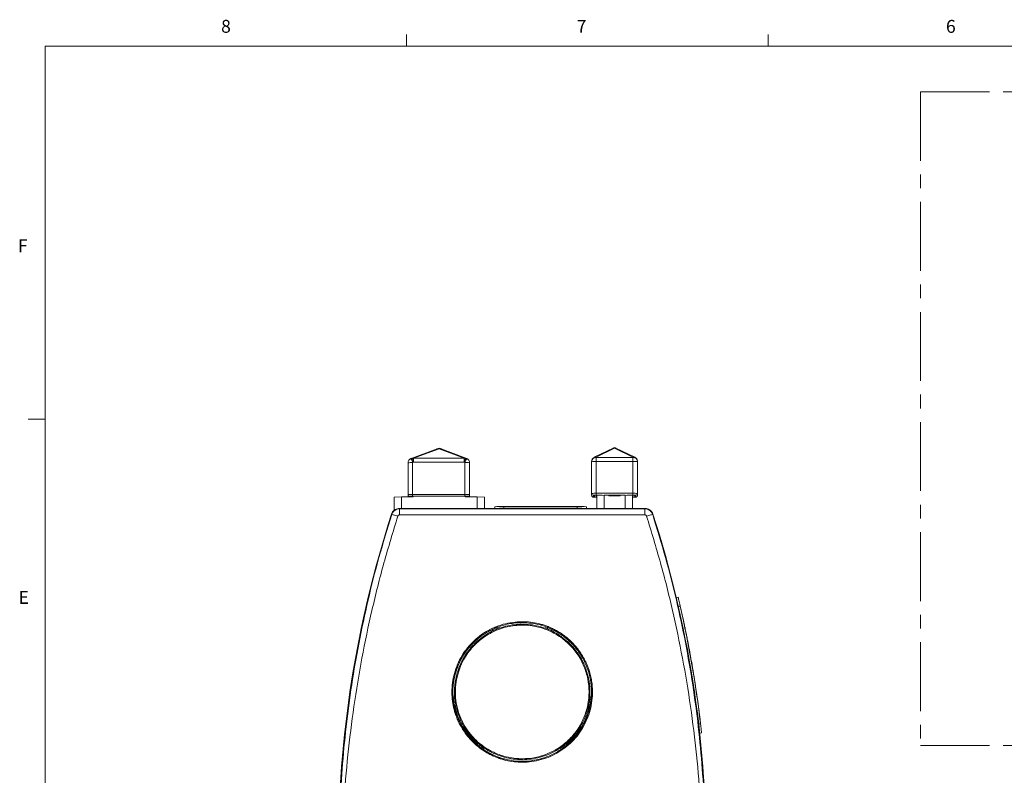
# Paper-space layout 'Sheet4' of a CAD drawing. Units: inches. Extents: x 0.3 to 21.8, y 0.2 to 16.9.
# Drawn here: x 0.3 to 7.5, y 11.4 to 16.9 of the extents above; entities that cross this region are included whole.
import ezdxf

# ---------------------------------------------------------------- set-up
doc = ezdxf.new("R2010")
doc.units = ezdxf.units.IN
doc.header["$MEASUREMENT"] = 0
doc.linetypes.add('CENTERX2', pattern=[0.8, 0.5, -0.1, 0.1, -0.1])
doc.styles.add('SLDTEXTSTYLE1', font='TXT', dxfattribs={"width": 0.75})

psp = doc.layouts.new('Sheet4')

# ---------------------------------------------------------------- linework, layer by layer
at = {"color": 7, "linetype": 'Continuous', "lineweight": 0}
for p, q in [((3.1479, 16.6606), (3.1479, 16.7454)), ((5.7729, 16.6606), (5.7729, 16.7454)), ((0.5229, 16.6606), (21.5229, 16.6606)), ((0.5229, 16.6606), (0.5229, 0.4106)), ((0.5229, 13.9516), (0.3979, 13.9516))]:
    psp.add_line(p, q, dxfattribs=at)
at = {"color": 7, "linetype": 'CENTERX2', "lineweight": 0}
for p, q in [((6.8806, 16.3295), (20.8139, 16.3295)), ((6.8806, 16.3295), (6.8806, 11.5804)), ((6.8806, 11.5804), (20.8139, 11.5804))]:
    psp.add_line(p, q, dxfattribs=at)
at = {"color": 7, "linetype": 'Continuous', "lineweight": 15}
for p, q in [((3.3697, 13.7354), (3.1869, 13.6681)), ((3.1984, 13.6668), (3.3846, 13.7353)), ((3.3846, 13.7353), (3.5653, 13.6668)), ((3.5771, 13.668), (3.3997, 13.7353)), ((4.6478, 13.7416), (4.5101, 13.6742)), ((4.6581, 13.7408), (4.5248, 13.6756)), ((4.6581, 13.7455), (4.6581, 13.7408)), ((4.7915, 13.6756), (4.6581, 13.7408)), ((4.8061, 13.6742), (4.6684, 13.7416)), ((3.1862, 13.6679), (3.1792, 13.6651)), ((3.1792, 13.6651), (3.1792, 13.6651)), ((3.1862, 13.6679), (3.1862, 13.6678)), ((3.1984, 13.6668), (3.1984, 13.638)), ((3.5653, 13.6668), (3.1984, 13.6668)), ((3.5653, 13.6668), (3.5653, 13.638)), ((3.584, 13.6652), (3.5779, 13.6677)), ((3.5779, 13.6677), (3.5779, 13.6677)), ((3.584, 13.6652), (3.584, 13.6652)), ((4.5248, 13.6733), (4.5248, 13.6756)), ((4.5248, 13.6733), (4.5248, 13.6432)), ((4.7915, 13.6733), (4.5248, 13.6733)), ((4.7915, 13.6733), (4.7915, 13.6756)), ((4.7915, 13.6432), (4.7915, 13.6733)), ((4.8061, 13.6742), (4.8072, 13.6736)), ((4.8158, 13.6671), (4.808, 13.6728)), ((3.1581, 13.4036), (3.1581, 13.6341)), ((3.1915, 13.6353), (3.1984, 13.638)), ((3.1915, 13.6353), (3.1915, 13.4048)), ((3.5653, 13.638), (3.1984, 13.638)), ((3.5653, 13.638), (3.5715, 13.6355)), ((3.5715, 13.4048), (3.5715, 13.6355)), ((3.6048, 13.6344), (3.6048, 13.4036)), ((4.4915, 13.6443), (4.4915, 13.642)), ((4.4915, 13.4112), (4.4915, 13.642)), ((4.7915, 13.6432), (4.5248, 13.6432)), ((4.5248, 13.6432), (4.5248, 13.4124)), ((4.7915, 13.4124), (4.7915, 13.6432)), ((4.8248, 13.642), (4.8248, 13.6443)), ((4.8248, 13.4112), (4.8248, 13.642)), ((3.1098, 13.3864), (3.0565, 13.3845)), ((3.0565, 13.3845), (3.0565, 13.2872)), ((3.1098, 13.3864), (3.1098, 13.3019)), ((3.1955, 13.3864), (3.1098, 13.3864)), ((3.1581, 13.4036), (3.1581, 13.3943)), ((3.1781, 13.3864), (3.1781, 13.3903)), ((3.1901, 13.3907), (3.1901, 13.3864)), ((3.1915, 13.391), (3.1915, 13.4048)), ((3.5715, 13.4048), (3.1915, 13.4048)), ((3.5715, 13.391), (3.1915, 13.391)), ((3.1915, 13.3907), (3.5715, 13.3907)), ((3.5715, 13.4048), (3.5715, 13.391)), ((3.6598, 13.3864), (3.5741, 13.3864)), ((3.5795, 13.3864), (3.5795, 13.3907)), ((3.5848, 13.3903), (3.5848, 13.3864)), ((3.6048, 13.3943), (3.6048, 13.4036)), ((3.6598, 13.3019), (3.6598, 13.3864)), ((3.7131, 13.3845), (3.6598, 13.3864)), ((3.7131, 13.3019), (3.7131, 13.3845)), ((4.4915, 13.4112), (4.4915, 13.398)), ((4.5048, 13.3979), (4.5048, 13.3846)), ((4.5115, 13.3846), (4.5115, 13.3979)), ((4.5248, 13.3986), (4.5248, 13.4124)), ((4.7915, 13.4124), (4.5248, 13.4124)), ((4.5248, 13.3984), (4.5614, 13.3984)), ((4.5288, 13.3842), (4.5248, 13.3842)), ((4.5248, 13.3839), (4.5248, 13.384)), ((4.5248, 13.3839), (4.5288, 13.3839)), ((4.5821, 13.3991), (4.5288, 13.3972)), ((4.5288, 13.3972), (4.5288, 13.3984)), ((4.5288, 13.3019), (4.5288, 13.3972)), ((4.5588, 13.3983), (4.5588, 13.3984)), ((4.5821, 13.3019), (4.5821, 13.3991)), ((4.6165, 13.3991), (4.5821, 13.3991)), ((4.6165, 13.3931), (4.6165, 13.3991)), ((4.6165, 13.3984), (4.6998, 13.3984)), ((4.6998, 13.3931), (4.6165, 13.3931)), ((4.6998, 13.3991), (4.6998, 13.3931)), ((4.7341, 13.3991), (4.6998, 13.3991)), ((4.7341, 13.3991), (4.7341, 13.3019)), ((4.7875, 13.3972), (4.7341, 13.3991)), ((4.7548, 13.3984), (4.7915, 13.3984)), ((4.7588, 13.3984), (4.7588, 13.3982)), ((4.7875, 13.3984), (4.7875, 13.3972)), ((4.7875, 13.3972), (4.7875, 13.3019)), ((4.7915, 13.3842), (4.7875, 13.3842)), ((4.7875, 13.3839), (4.7915, 13.3839)), ((4.7915, 13.4124), (4.7915, 13.3986)), ((4.7915, 13.384), (4.7915, 13.3839)), ((4.8048, 13.3846), (4.8048, 13.3979)), ((4.8115, 13.3846), (4.8115, 13.3979)), ((4.8248, 13.398), (4.8248, 13.4112)), ((3.7875, 13.3019), (3.7875, 13.3146)), ((3.8541, 13.3036), (3.8541, 13.3169)), ((4.3875, 13.3169), (3.8541, 13.3169)), ((4.3875, 13.3036), (3.8541, 13.3036)), ((4.3875, 13.3036), (4.3875, 13.3169)), ((4.4541, 13.3019), (4.4541, 13.3146)), ((3.0398, 13.2578), (3.0379, 13.2604)), ((3.0968, 13.2994), (3.095, 13.3019)), ((3.095, 13.3019), (4.8799, 13.3019)), ((3.9041, 13.3019), (3.095, 13.3019)), ((3.0968, 13.2994), (3.0968, 13.2559)), ((4.8781, 13.2994), (3.0968, 13.2994)), ((4.8781, 13.2559), (3.0968, 13.2559)), ((4.5208, 13.3019), (4.0708, 13.3019)), ((4.8799, 13.3019), (4.7875, 13.3019)), ((4.8799, 13.3019), (4.8781, 13.2994)), ((4.8781, 13.2559), (4.8781, 13.2994)), ((4.937, 13.2604), (4.9351, 13.2578)), ((5.1067, 12.6543), (5.1197, 12.6574)), ((5.1348, 12.5925), (5.1219, 12.5894)), ((5.1332, 12.5998), (5.1338, 12.5999)), ((5.1375, 12.5809), (5.1382, 12.581)), ((5.1441, 12.5517), (5.1447, 12.5518)), ((5.1485, 12.532), (5.1491, 12.5321)), ((5.15, 12.5282), (5.1491, 12.5321)), ((5.1493, 12.5281), (5.15, 12.5282)), ((5.1575, 12.4905), (5.1582, 12.4906)), ((5.1588, 12.4876), (5.1582, 12.4875)), ((5.1659, 12.4546), (5.1587, 12.4884)), ((5.1652, 12.4545), (5.1659, 12.4546)), ((3.7744, 12.4135), (3.7669, 12.4192)), ((3.7744, 12.4135), (3.7707, 12.421)), ((3.8046, 12.4267), (3.801, 12.4357)), ((3.8055, 12.4379), (3.8046, 12.4267)), ((3.8214, 12.4402), (3.8073, 12.4387)), ((4.1676, 12.4387), (4.1535, 12.4402)), ((4.1703, 12.4267), (4.1691, 12.4418)), ((4.1739, 12.4356), (4.1703, 12.4267)), ((4.2041, 12.4209), (4.2005, 12.4135)), ((4.2078, 12.4191), (4.2005, 12.4135)), ((5.1709, 12.4275), (5.1715, 12.4276)), ((5.1717, 12.4236), (5.1723, 12.4237)), ((5.1726, 12.4221), (5.1718, 12.4262)), ((5.1755, 12.4047), (5.1762, 12.4048)), ((5.1794, 12.3858), (5.18, 12.3859)), ((5.1802, 12.3819), (5.1808, 12.382)), ((5.1877, 12.3441), (5.1883, 12.3442)), ((5.1889, 12.3415), (5.1882, 12.3413)), ((5.19, 12.3357), (5.1893, 12.3356)), ((5.1923, 12.32), (5.193, 12.3202)), ((5.1933, 12.3186), (5.1933, 12.3186)), ((5.1983, 12.289), (5.1989, 12.2891)), ((5.2014, 12.2762), (5.2013, 12.2765)), ((5.2333, 12.09), (5.2339, 12.0901)), ((5.2489, 11.9902), (5.2495, 11.9903)), ((5.2505, 11.9837), (5.2495, 11.9903)), ((5.2499, 11.9836), (5.2505, 11.9837)), ((5.2513, 11.9782), (5.2505, 11.9837)), ((5.2507, 11.9781), (5.2513, 11.9782)), ((5.2509, 11.9762), (5.2516, 11.9763)), ((5.2513, 11.9741), (5.2519, 11.9742)), ((5.252, 11.9735), (5.2515, 11.9768)), ((5.2526, 11.9693), (5.2519, 11.9742)), ((5.252, 11.9692), (5.2526, 11.9693)), ((5.2536, 11.9627), (5.2526, 11.9693)), ((5.253, 11.9626), (5.2536, 11.9627)), ((5.2531, 11.9619), (5.2537, 11.962)), ((5.2532, 11.9611), (5.2538, 11.9612)), ((5.2548, 11.9546), (5.2538, 11.9612)), ((5.2541, 11.9545), (5.2548, 11.9546)), ((5.2556, 11.9491), (5.2548, 11.9546)), ((5.2549, 11.949), (5.2556, 11.9491)), ((5.2552, 11.9471), (5.2559, 11.9472)), ((5.2555, 11.945), (5.2562, 11.9451)), ((5.2564, 11.9438), (5.2556, 11.9491)), ((5.2569, 11.9402), (5.2562, 11.9451)), ((3.487, 11.9343), (3.4957, 11.9307)), ((3.4873, 11.9301), (3.4957, 11.9307)), ((3.4897, 11.8966), (3.4993, 11.8979)), ((3.4902, 11.8884), (3.4963, 11.8748)), ((3.4993, 11.8979), (3.4915, 11.8925)), ((3.495, 11.8779), (3.4959, 11.8772)), ((4.4834, 11.8925), (4.4756, 11.8979)), ((4.4756, 11.8979), (4.4853, 11.8965)), ((4.4786, 11.8748), (4.4847, 11.8884)), ((4.479, 11.8772), (4.48, 11.8779)), ((4.4792, 11.9307), (4.4881, 11.9343)), ((4.4792, 11.9307), (4.4878, 11.9301)), ((5.2562, 11.9401), (5.2569, 11.9402)), ((5.2578, 11.9336), (5.2569, 11.9402)), ((5.2572, 11.9335), (5.2578, 11.9336)), ((5.2573, 11.9328), (5.2579, 11.9329)), ((5.2574, 11.932), (5.258, 11.9321)), ((5.259, 11.9255), (5.258, 11.9321)), ((5.2583, 11.9254), (5.259, 11.9255)), ((5.2597, 11.92), (5.259, 11.9255)), ((5.2591, 11.9199), (5.2597, 11.92)), ((5.2594, 11.918), (5.26, 11.9181)), ((5.2596, 11.9159), (5.2603, 11.916)), ((5.2606, 11.914), (5.2599, 11.9186)), ((5.261, 11.9111), (5.2603, 11.916)), ((5.2603, 11.911), (5.261, 11.9111)), ((5.2619, 11.9045), (5.261, 11.9111)), ((5.2613, 11.9044), (5.2619, 11.9045)), ((5.2614, 11.9037), (5.262, 11.9038)), ((5.2615, 11.9029), (5.2621, 11.903)), ((5.263, 11.8963), (5.2621, 11.903)), ((5.2624, 11.8962), (5.263, 11.8963)), ((5.2638, 11.8909), (5.263, 11.8963)), ((5.2631, 11.8908), (5.2638, 11.8909)), ((5.2634, 11.8888), (5.2641, 11.8889)), ((5.2642, 11.8877), (5.2637, 11.8918)), ((5.2637, 11.8868), (5.2643, 11.8869)), ((5.265, 11.882), (5.2643, 11.8869)), ((5.2644, 11.8819), (5.265, 11.882)), ((5.2659, 11.8753), (5.265, 11.882)), ((5.2653, 11.8752), (5.2659, 11.8753)), ((5.2653, 11.8745), (5.266, 11.8746)), ((5.2655, 11.8737), (5.2661, 11.8738)), ((5.267, 11.8672), (5.2661, 11.8738)), ((5.2663, 11.8671), (5.267, 11.8672)), ((5.2677, 11.8617), (5.267, 11.8672)), ((5.2671, 11.8616), (5.2677, 11.8617)), ((5.2673, 11.8597), (5.268, 11.8598)), ((5.2676, 11.8576), (5.2683, 11.8577)), ((5.2682, 11.8583), (5.2677, 11.8618)), ((5.2689, 11.8528), (5.2683, 11.8577)), ((5.2683, 11.8527), (5.2689, 11.8528)), ((5.2698, 11.8462), (5.2689, 11.8528)), ((5.2691, 11.846), (5.2698, 11.8462)), ((5.2692, 11.8454), (5.2699, 11.8455)), ((5.2693, 11.8446), (5.27, 11.8447)), ((5.2709, 11.838), (5.27, 11.8447)), ((5.2702, 11.8379), (5.2709, 11.838)), ((5.2716, 11.8325), (5.2709, 11.838)), ((5.2709, 11.8324), (5.2716, 11.8325)), ((5.2712, 11.8305), (5.2718, 11.8306)), ((5.2714, 11.8284), (5.2721, 11.8285)), ((5.2723, 11.8272), (5.2716, 11.8321)), ((5.2727, 11.8236), (5.2721, 11.8285)), ((5.2721, 11.8235), (5.2727, 11.8236)), ((5.2736, 11.817), (5.2727, 11.8236)), ((5.2729, 11.8169), (5.2736, 11.817)), ((5.273, 11.8162), (5.2737, 11.8163)), ((5.2734, 11.8128), (5.2741, 11.8129)), ((5.2741, 11.8129), (5.2735, 11.8174)), ((5.2735, 11.8121), (5.2742, 11.8122)), ((5.2694, 11.7358), (5.2827, 11.7372)), ((5.2756, 11.7957), (5.2762, 11.7958)), ((5.278, 11.7761), (5.2787, 11.7762)), ((5.2787, 11.7707), (5.2793, 11.7708)), ((5.2821, 11.7421), (5.2828, 11.7422)), ((5.2822, 11.7409), (5.2829, 11.741)), ((5.2902, 11.671), (5.2769, 11.6696)), ((3.6606, 11.5902), (3.6696, 11.5779)), ((3.6625, 11.5886), (3.6626, 11.5875)), ((4.3053, 11.5779), (4.3143, 11.5902)), ((4.3123, 11.5875), (4.3124, 11.5886)), ((3.6736, 11.5771), (3.6822, 11.5812)), ((3.6822, 11.5812), (3.6761, 11.5734)), ((3.7087, 11.5616), (3.7039, 11.5545)), ((3.7087, 11.5616), (3.7074, 11.5521)), ((4.271, 11.5546), (4.2662, 11.5616)), ((4.2927, 11.5812), (4.3013, 11.5771)), ((4.2988, 11.5734), (4.2927, 11.5812))]:
    psp.add_line(p, q, dxfattribs=at)
at = {"color": 8, "linetype": 'Continuous', "lineweight": 15}
for p, q in [((3.1715, 13.3903), (3.1715, 13.3864)), ((3.1955, 13.3907), (3.1955, 13.3864)), ((3.5741, 13.3864), (3.5741, 13.3907)), ((3.5915, 13.3864), (3.5915, 13.3903)), ((4.5681, 13.3986), (4.5248, 13.3986)), ((4.5248, 13.3842), (4.5248, 13.3984)), ((4.5248, 13.384), (4.5288, 13.384)), ((4.5341, 13.3974), (4.5341, 13.3984)), ((4.6998, 13.3986), (4.6165, 13.3986)), ((4.7915, 13.3986), (4.7482, 13.3986)), ((4.7821, 13.3974), (4.7821, 13.3984)), ((4.7875, 13.384), (4.7915, 13.384)), ((4.7915, 13.3842), (4.7915, 13.3984))]:
    psp.add_line(p, q, dxfattribs=at)
at = {"color": 7, "linetype": 'Continuous', "lineweight": 15, "flags": 128}
for points in [[(3.1862, 13.6678), (3.1869, 13.6681), (3.1869, 13.6681)], [(3.5771, 13.668), (3.5772, 13.668), (3.5779, 13.6677)], [(4.509, 13.6736), (4.5099, 13.6741), (4.5101, 13.6742)], [(5.1934, 12.3183), (5.1911, 12.3299), (5.1884, 12.3438)], [(5.2794, 11.7701), (5.2764, 11.7945), (5.2748, 11.8075)], [(4.2675, 11.5522), (4.2672, 11.5542), (4.2662, 11.5616)]]:
    psp.add_lwpolyline(points, dxfattribs=at)
at = {"color": 7, "linetype": 'Continuous', "lineweight": 15}
for centre, radius, start, end in [((3.1914, 13.6341), 0.0333, 111.48704, 179.99074), ((3.1902, 13.6519), 0.017, 61.182, 83.95507), ((3.5735, 13.6514), 0.0174, 95.31126, 118.09401), ((3.5715, 13.6344), 0.0333, 0.00906, 67.92316), ((4.5238, 13.6432), 0.0324, 88.25747, 178.14442), ((4.5248, 13.6443), 0.0333, 118.16766, 179.99288), ((4.5218, 13.6418), 0.0304, 132.73914, 179.65841), ((4.5246, 13.6388), 0.0344, 89.71703, 132.79357), ((4.5192, 13.6531), 0.0231, 76.07126, 96.68071), ((4.7916, 13.6411), 0.0344, 47.20643, 90.28297), ((4.7924, 13.6409), 0.0324, 1.85558, 91.74253), ((4.7944, 13.6441), 0.0304, 0.34159, 47.26086), ((3.1831, 13.3956), 0.2398, 88.01091, 95.98665), ((1.4522, 12.9511), 1.869, 21.47411, 22.18659), ((5.2599, 12.9512), 1.8219, 157.20604, 157.937), ((3.5798, 13.3959), 0.2398, 84.01335, 91.98909), ((4.5165, 13.4035), 0.2398, 88.01091, 95.98665), ((4.7929, 12.9272), 0.7159, 88.22846, 90.11514), ((4.8164, 13.6008), 0.0421, 78.49637, 91.87149), ((4.7915, 13.6443), 0.0333, 0.00026, 16.7181), ((3.1831, 13.1651), 0.2398, 88.01091, 95.98665), ((3.1714, 13.4036), 0.0133, 180.01746, 270.01745), ((3.1714, 13.3943), 0.0133, 180.00216, 216.45355), ((3.1881, 13.2949), 0.0959, 88.01091, 95.98665), ((3.5798, 13.1651), 0.2398, 84.01335, 91.98909), ((3.5748, 13.2949), 0.0959, 84.01335, 91.98909), ((3.5915, 13.4036), 0.0133, 269.98255, 359.98254), ((3.5915, 13.3943), 0.0133, 323.5465, 359.9978), ((4.5165, 13.1727), 0.2398, 88.01091, 95.98665), ((4.5048, 13.4112), 0.0133, 180.01746, 270.01745), ((4.5048, 13.398), 0.0133, 180.01571, 270.01921), ((4.5215, 13.3025), 0.0959, 88.01091, 95.98665), ((4.5215, 13.48), 0.0959, 264.01335, 271.98909), ((4.6581, 13.8482), 0.4531, 264.72414, 275.27586), ((4.7998, 13.1727), 0.2398, 84.01335, 91.98909), ((4.7948, 13.3025), 0.0959, 84.01335, 91.98909), ((4.7948, 13.48), 0.0959, 268.01091, 275.98665), ((4.8115, 13.4112), 0.0133, 269.98255, 359.98254), ((4.8115, 13.398), 0.0133, 269.98255, 359.98254), ((3.8375, 12.8376), 0.4796, 88.01091, 95.98665), ((3.8409, 12.5827), 0.7211, 88.94963, 94.02857), ((4.4041, 12.8376), 0.4796, 84.01335, 91.98909), ((4.3971, 12.4445), 0.8592, 86.37984, 90.64197), ((10.6508, 10.8019), 8, 162.10293, 180), ((-2.6759, 10.8019), 8, 0, 17.89707), ((-2.6759, 10.8019), 8.014, 12.82627, 12.96498), ((-2.6759, 10.8019), 8.0133, 6.70278, 12.9114), ((-2.6759, 10.8019), 8.014, 12.6121, 12.82627), ((-2.6759, 10.8019), 8.014, 12.46817, 12.6121), ((-2.6759, 10.8019), 8.014, 12.16409, 12.4396), ((-2.6759, 10.8019), 8.014, 11.70365, 11.90101), ((-2.6759, 10.8019), 8.014, 11.5374, 11.6751), ((-2.6759, 10.8019), 8.014, 11.39971, 11.5374), ((-2.6759, 10.8019), 8.014, 11.09582, 11.37116), ((-2.6759, 10.8019), 8.014, 10.69426, 10.92046), ((-2.6759, 10.8019), 8.014, 9.80709, 10.69426), ((-2.6759, 10.8019), 8.014, 8.52023, 9.80709), ((3.9875, 11.9686), 0.5, 190.52878, 229.47122), ((3.9875, 11.9686), 0.5, 310.52878, 349.47122), ((-2.6759, 10.8019), 8.014, 6.73812, 6.94371)]:
    psp.add_arc(centre, radius, start, end, dxfattribs=at)
at = {"color": 8, "linetype": 'Continuous', "lineweight": 15}
for centre, radius, start, end in [((3.0935, 13.6232), 0.0955, 20.64587, 26.05895), ((2.6285, 13.4222), 0.6094, 20.73924, 23.77219), ((3.1909, 13.6571), 0.0118, 84.51663, 109.80319), ((4.1188, 13.4221), 0.5941, 155.5793, 158.6908), ((3.5729, 13.6567), 0.0121, 69.50428, 94.87917), ((3.6671, 13.6233), 0.0931, 153.23431, 158.78581), ((4.5189, 13.6561), 0.0201, 96.91594, 115.98609), ((4.7969, 13.6548), 0.0215, 64.64608, 104.70976)]:
    psp.add_arc(centre, radius, start, end, dxfattribs=at)
at = {"color": 7, "linetype": 'Continuous', "lineweight": 15}
for centre, major_axis, ratio, start_param, end_param in [((3.3797, 13.7036), (0.0549, 0.0216), 0.56436, 1.263877, 1.571141), ((3.3846, 13.7054), (0.0002, 0.0356), 0.007594, 0.270412, 0.572553), ((3.3893, 13.7036), (0.0538, -0.0218), 0.574263, 1.570432, 1.88356), ((4.6617, 13.7113), (0.0385, 0.0206), 0.762806, 1.269168, 1.571309), ((4.6545, 13.7113), (0.0385, -0.0206), 0.762806, 1.570284, 1.872425)]:
    psp.add_ellipse(centre, major_axis=major_axis, ratio=ratio, start_param=start_param, end_param=end_param, dxfattribs=at)
for points, knots in [([(4.8233, 13.6538), (4.8232, 13.654), (4.8229, 13.6571), (4.8201, 13.6617), (4.817, 13.6655), (4.8158, 13.6671)], [0, 0, 0, 0, 0.044718, 0.605885, 1, 1, 1, 1]), ([(3.1592, 13.3895), (3.1592, 13.3892), (3.1595, 13.388), (3.1603, 13.3871), (3.161, 13.3864)], [0, 0, 0, 0, 0.224649, 1, 1, 1, 1]), ([(3.1715, 13.3903), (3.1717, 13.3904), (3.1721, 13.3905), (3.1746, 13.3907), (3.1772, 13.3908), (3.1804, 13.3909), (3.1851, 13.391), (3.1889, 13.391), (3.1915, 13.391)], [0, 0, 0, 0, 0.239443, 0.3699462, 0.5000002, 0.6305032, 0.760557, 1, 1, 1, 1]), ([(3.5715, 13.391), (3.574, 13.391), (3.5779, 13.391), (3.5825, 13.3909), (3.5857, 13.3908), (3.5883, 13.3907), (3.5908, 13.3905), (3.5912, 13.3904), (3.5915, 13.3903)], [0, 0, 0, 0, 0.239443, 0.369946, 0.5, 0.630503, 0.760557, 1, 1, 1, 1]), ([(3.601, 13.3852), (3.6013, 13.3854), (3.6027, 13.3866), (3.6044, 13.3898), (3.6046, 13.3929), (3.6047, 13.3943)], [0, 0, 0, 0, 0.094315, 0.573758, 1, 1, 1, 1]), ([(4.4925, 13.3932), (4.4925, 13.3929), (4.493, 13.391), (4.4953, 13.3883), (4.4985, 13.386), (4.5013, 13.385), (4.5033, 13.3846), (4.5048, 13.3844), (4.5067, 13.3843), (4.5093, 13.3842), (4.5126, 13.3841), (4.5166, 13.384), (4.5209, 13.3839), (4.5237, 13.3839), (4.5248, 13.3839)], [0, 0, 0, 0, 0.018987, 0.135151, 0.231689, 0.289827, 0.345521, 0.4191, 0.50955, 0.60809, 0.701151, 0.802431, 0.928725, 1, 1, 1, 1]), ([(4.5048, 13.3979), (4.5051, 13.398), (4.5055, 13.3981), (4.508, 13.3983), (4.5105, 13.3984), (4.5137, 13.3985), (4.5184, 13.3986), (4.5223, 13.3986), (4.5248, 13.3986)], [0, 0, 0, 0, 0.239443, 0.369946, 0.5, 0.630503, 0.760557, 1, 1, 1, 1]), ([(4.5248, 13.384), (4.5223, 13.384), (4.5184, 13.384), (4.5137, 13.3841), (4.5105, 13.3842), (4.508, 13.3843), (4.5055, 13.3844), (4.5051, 13.3846), (4.5048, 13.3846)], [0, 0, 0, 0, 0.239443, 0.369946, 0.5, 0.630503, 0.760557, 1, 1, 1, 1]), ([(4.7915, 13.3986), (4.794, 13.3986), (4.7979, 13.3986), (4.8025, 13.3985), (4.8057, 13.3984), (4.8083, 13.3983), (4.8108, 13.3981), (4.8112, 13.398), (4.8115, 13.3979)], [0, 0, 0, 0, 0.239443, 0.369946, 0.5, 0.630503, 0.760557, 1, 1, 1, 1]), ([(4.7915, 13.3839), (4.7942, 13.384), (4.798, 13.384), (4.8027, 13.3841), (4.8059, 13.3841), (4.8088, 13.3843), (4.8111, 13.3844), (4.8128, 13.3846), (4.8148, 13.385), (4.8169, 13.3857), (4.8193, 13.387), (4.8221, 13.3895), (4.8244, 13.3935), (4.8246, 13.3965), (4.8247, 13.398)], [0, 0, 0, 0, 0.169356, 0.230532, 0.325813, 0.414455, 0.501541, 0.586851, 0.640539, 0.677251, 0.728888, 0.810666, 0.910894, 1, 1, 1, 1]), ([(4.8115, 13.3846), (4.8112, 13.3846), (4.8108, 13.3844), (4.8083, 13.3843), (4.8057, 13.3842), (4.8025, 13.3841), (4.7978, 13.384), (4.794, 13.384), (4.7915, 13.384)], [0, 0, 0, 0, 0.239443, 0.369946, 0.5, 0.630503, 0.760557, 1, 1, 1, 1]), ([(3.0398, 13.2578), (3.0079, 13.1542), (2.9447, 12.9486), (2.8663, 12.6379), (2.8004, 12.3294), (2.7474, 12.0222), (2.7066, 11.716), (2.6779, 11.4103), (2.6602, 11.1057), (2.6581, 10.903), (2.6571, 10.8019)], [0, 0, 0, 0, 0.130428, 0.258854, 0.385282, 0.509717, 0.633522, 0.7565, 0.878658, 1, 1, 1, 1]), ([(3.0842, 13.2466), (3.0495, 13.1335), (2.98, 12.9071), (2.8938, 12.5624), (2.8209, 12.2146), (2.7627, 11.8641), (2.7191, 11.5114), (2.6891, 11.1572), (2.6815, 10.9204), (2.6777, 10.8019)], [0, 0, 0, 0, 0.142896, 0.28592, 0.428749, 0.571592, 0.71436, 0.857181, 1, 1, 1, 1]), ([(3.0379, 13.2604), (3.0406, 13.2666), (3.046, 13.2791), (3.0614, 13.2929), (3.0784, 13.3007), (3.09, 13.3016), (3.095, 13.3019)], [0, 0, 0, 0, 0.267989, 0.535982, 0.803879, 1, 1, 1, 1]), ([(3.0379, 13.2604), (3.0404, 13.2662), (3.0454, 13.2777), (3.0575, 13.2902), (3.0672, 13.2945), (3.0711, 13.2963)], [0, 0, 0, 0, 0.372518, 0.745572, 1, 1, 1, 1]), ([(3.0842, 13.2466), (3.0788, 13.2483), (3.0676, 13.2518), (3.0529, 13.2558), (3.0425, 13.2581), (3.0406, 13.2579), (3.0398, 13.2578)], [0, 0, 0, 0, 0.240033, 0.498924, 0.758413, 1, 1, 1, 1]), ([(3.0968, 13.2994), (3.0906, 13.2988), (3.0781, 13.2976), (3.0634, 13.2905), (3.0569, 13.2835), (3.0548, 13.2812)], [0, 0, 0, 0, 0.397599, 0.798185, 1, 1, 1, 1]), ([(3.0842, 13.2466), (3.0847, 13.2479), (3.0858, 13.2505), (3.0889, 13.2535), (3.0926, 13.2555), (3.0954, 13.2558), (3.0968, 13.2559)], [0, 0, 0, 0, 0.2527813, 0.5005783, 0.7495991, 1, 1, 1, 1]), ([(4.9201, 13.2812), (4.918, 13.2835), (4.9115, 13.2905), (4.8968, 13.2976), (4.8843, 13.2988), (4.8781, 13.2994)], [0, 0, 0, 0, 0.202407, 0.602678, 1, 1, 1, 1]), ([(4.8781, 13.2559), (4.8795, 13.2558), (4.8823, 13.2555), (4.886, 13.2535), (4.8891, 13.2505), (4.8902, 13.2479), (4.8908, 13.2466)], [0, 0, 0, 0, 0.251769, 0.499206, 0.748594, 1, 1, 1, 1]), ([(4.937, 13.2604), (4.9343, 13.2666), (4.9289, 13.2791), (4.9135, 13.2929), (4.8965, 13.3007), (4.8849, 13.3016), (4.8799, 13.3019)], [0, 0, 0, 0, 0.267989, 0.535982, 0.803879, 1, 1, 1, 1]), ([(4.8799, 13.3019), (4.8863, 13.3019), (4.8925, 13.301), (4.9045, 13.2971), (4.9101, 13.2942), (4.9254, 13.2831), (4.9331, 13.2725), (4.937, 13.2604)], [0, 0, 0, 0, 0.25, 0.25, 0.5, 0.5, 1, 1, 1, 1]), ([(4.9351, 13.2578), (4.9343, 13.2579), (4.9324, 13.2581), (4.922, 13.2558), (4.9074, 13.2518), (4.8961, 13.2483), (4.8908, 13.2466)], [0, 0, 0, 0, 0.241587, 0.501076, 0.759967, 1, 1, 1, 1]), ([(5.2972, 10.8019), (5.2934, 10.9204), (5.2858, 11.1572), (5.2558, 11.5114), (5.2122, 11.8641), (5.154, 12.2146), (5.0811, 12.5624), (4.9949, 12.9071), (4.9254, 13.1335), (4.8908, 13.2466)], [0, 0, 0, 0, 0.142817, 0.285639, 0.428407, 0.571251, 0.714084, 0.857109, 1, 1, 1, 1]), ([(5.3178, 10.8019), (5.3168, 10.903), (5.3147, 11.1057), (5.297, 11.4103), (5.2683, 11.716), (5.2275, 12.0223), (5.1745, 12.3295), (5.1086, 12.638), (5.0302, 12.9486), (4.967, 13.1542), (4.9351, 13.2578)], [0, 0, 0, 0, 0.121348, 0.243511, 0.366495, 0.490304, 0.614756, 0.741186, 0.869599, 1, 1, 1, 1]), ([(5.1197, 12.6574), (5.1199, 12.6567), (5.1202, 12.6552), (5.1228, 12.6441), (5.1267, 12.6276), (5.131, 12.6093), (5.1337, 12.5973), (5.1348, 12.5925)], [0, 0, 0, 0, 0.214692, 0.429385, 0.644076, 0.858765, 1, 1, 1, 1]), ([(3.9875, 11.4579), (3.9676, 11.4586), (3.9278, 11.4599), (3.8788, 11.469), (3.8403, 11.4793), (3.8123, 11.4886), (3.7854, 11.4993), (3.7581, 11.512), (3.7304, 11.5269), (3.7024, 11.5445), (3.6756, 11.5638), (3.6483, 11.5862), (3.621, 11.6122), (3.593, 11.6433), (3.5666, 11.6782), (3.5442, 11.7139), (3.5264, 11.7482), (3.5123, 11.7803), (3.4979, 11.8207), (3.4848, 11.8716), (3.4765, 11.9343), (3.4763, 12.0011), (3.4852, 12.0697), (3.5038, 12.1375), (3.5315, 12.2023), (3.5678, 12.2626), (3.612, 12.3173), (3.6632, 12.3654), (3.7205, 12.406), (3.7828, 12.4384), (3.8489, 12.4618), (3.9176, 12.4767), (3.9641, 12.4785), (3.9875, 12.4794)], [0, 0, 0, 0, 0.037152, 0.074283, 0.092936, 0.111583, 0.129516, 0.147103, 0.167806, 0.188385, 0.208925, 0.229513, 0.254394, 0.279264, 0.307712, 0.336183, 0.358068, 0.379879, 0.401718, 0.438405, 0.477858, 0.51974, 0.563102, 0.60694, 0.65081, 0.69453, 0.738285, 0.782006, 0.82568, 0.869223, 0.912956, 0.956444, 1, 1, 1, 1]), ([(3.9875, 11.4645), (3.9704, 11.465), (3.9363, 11.466), (3.8861, 11.474), (3.8374, 11.4865), (3.7856, 11.5055), (3.7319, 11.5324), (3.6784, 11.5686), (3.6298, 11.6114), (3.5867, 11.6604), (3.55, 11.7153), (3.5211, 11.7737), (3.4999, 11.8352), (3.4866, 11.8999), (3.4827, 11.9552), (3.484, 11.9994), (3.4871, 12.0323), (3.4918, 12.0611), (3.498, 12.0897), (3.5067, 12.1215), (3.5203, 12.1593), (3.5377, 12.1971), (3.556, 12.2299), (3.575, 12.2587), (3.594, 12.2839), (3.6125, 12.3056), (3.633, 12.3272), (3.6563, 12.3489), (3.683, 12.3706), (3.7104, 12.39), (3.7382, 12.4069), (3.7661, 12.4216), (3.8003, 12.437), (3.8415, 12.4517), (3.8899, 12.4637), (3.9387, 12.4711), (3.9713, 12.472), (3.9875, 12.4725)], [0, 0, 0, 0, 0.032394, 0.0644517, 0.0961732, 0.1275585, 0.16887, 0.2095847, 0.2497028, 0.2912515, 0.3328821, 0.3745946, 0.4142622, 0.4559216, 0.4995724, 0.5188742, 0.5397251, 0.562125, 0.5742806, 0.5951335, 0.624679, 0.6502898, 0.6739973, 0.6958016, 0.7157025, 0.7337, 0.7497941, 0.7721991, 0.7939831, 0.8151463, 0.8356887, 0.8556105, 0.8749118, 0.9067814, 0.9382522, 0.9693248, 1, 1, 1, 1]), ([(3.4958, 11.9511), (3.4958, 11.9513), (3.4955, 11.9573), (3.4954, 11.9713), (3.4959, 11.9956), (3.4985, 12.027), (3.5043, 12.0652), (3.5152, 12.1098), (3.5305, 12.1532), (3.5485, 12.1922), (3.5663, 12.224), (3.5847, 12.2521), (3.6032, 12.2767), (3.6214, 12.298), (3.6457, 12.3236), (3.6778, 12.3524), (3.7195, 12.3826), (3.7631, 12.4077), (3.8125, 12.4299), (3.8677, 12.4474), (3.9279, 12.4589), (3.9678, 12.4603), (3.9875, 12.4609)], [0, 0, 0, 0, 0.000757, 0.0225592, 0.0532807, 0.0930807, 0.1419582, 0.199912, 0.2669403, 0.3165732, 0.362648, 0.4051639, 0.44412, 0.4795158, 0.5113505, 0.5779973, 0.6430561, 0.7065269, 0.7684098, 0.8484261, 0.9256226, 1, 1, 1, 1]), ([(3.9875, 11.4836), (3.9843, 11.4836), (3.9717, 11.4837), (3.9435, 11.4851), (3.8967, 11.4911), (3.8326, 11.5069), (3.7542, 11.5399), (3.6678, 11.598), (3.5841, 11.6885), (3.5188, 11.8154), (3.4941, 11.9642), (3.5159, 12.1088), (3.5705, 12.2275), (3.6431, 12.3167), (3.7212, 12.3785), (3.7959, 12.4173), (3.8611, 12.4392), (3.9136, 12.4496), (3.9516, 12.4536), (3.9746, 12.4545), (3.9849, 12.4546), (3.9875, 12.4546)], [0, 0, 0, 0, 0.006201, 0.02477, 0.055698, 0.098975, 0.154582, 0.222502, 0.302712, 0.395181, 0.499876, 0.594656, 0.679531, 0.754478, 0.819481, 0.874528, 0.919599, 0.954691, 0.979791, 0.994896, 1, 1, 1, 1]), ([(3.9875, 12.4794), (4.0072, 12.4788), (4.0468, 12.4775), (4.0957, 12.4685), (4.1342, 12.4582), (4.1622, 12.4489), (4.1892, 12.4382), (4.2164, 12.4256), (4.2439, 12.4107), (4.2718, 12.3934), (4.2984, 12.3743), (4.3255, 12.3521), (4.3526, 12.3265), (4.3805, 12.2957), (4.4069, 12.2612), (4.4277, 12.2283), (4.4432, 12.1997), (4.4543, 12.1762), (4.4643, 12.1521), (4.4747, 12.123), (4.4845, 12.0886), (4.4924, 12.0489), (4.4982, 11.9996), (4.4987, 11.9399), (4.4903, 11.8705), (4.472, 11.8021), (4.4443, 11.7369), (4.4081, 11.6761), (4.3638, 11.621), (4.3124, 11.5725), (4.2548, 11.5316), (4.1922, 11.499), (4.1259, 11.4755), (4.0572, 11.4606), (4.0107, 11.4588), (3.9875, 11.4579)], [0, 0, 0, 0, 0.037002, 0.073993, 0.09266, 0.111375, 0.129313, 0.146845, 0.167399, 0.187826, 0.20821, 0.228636, 0.253315, 0.277984, 0.306235, 0.33449, 0.350748, 0.366969, 0.383194, 0.399466, 0.424874, 0.450064, 0.475197, 0.517533, 0.561488, 0.605541, 0.649572, 0.69361, 0.737563, 0.781449, 0.825292, 0.86922, 0.913114, 0.956475, 1, 1, 1, 1]), ([(3.9875, 12.4725), (3.9875, 12.4725), (3.9875, 12.4726), (3.9875, 12.4732), (3.9875, 12.4744), (3.9875, 12.4762), (3.9875, 12.478), (3.9875, 12.4789), (3.9875, 12.4794)], [0, 0, 0, 0, 0.13897, 0.269901, 0.499998, 0.730097, 0.86103, 1, 1, 1, 1]), ([(3.9875, 12.4725), (4.0091, 12.4717), (4.0526, 12.47), (4.1174, 12.4568), (4.1791, 12.4361), (4.2376, 12.4075), (4.2928, 12.3713), (4.3349, 12.3348), (4.366, 12.3018), (4.3884, 12.2746), (4.4113, 12.2423), (4.4336, 12.2045), (4.4543, 12.1607), (4.4708, 12.1141), (4.482, 12.069), (4.4882, 12.0299), (4.4909, 11.9973), (4.4917, 11.9677), (4.4909, 11.9393), (4.4883, 11.9099), (4.4842, 11.8813), (4.4785, 11.8536), (4.4714, 11.8268), (4.4631, 11.801), (4.4488, 11.7637), (4.4254, 11.7161), (4.3887, 11.6611), (4.3456, 11.6119), (4.297, 11.569), (4.2434, 11.5327), (4.1897, 11.5056), (4.1378, 11.4865), (4.089, 11.474), (4.0387, 11.466), (4.0046, 11.465), (3.9875, 11.4645)], [0, 0, 0, 0, 0.040914, 0.082521, 0.124822, 0.163961, 0.205572, 0.249655, 0.269194, 0.291459, 0.316449, 0.344162, 0.374601, 0.408262, 0.437597, 0.462605, 0.483285, 0.499634, 0.518626, 0.537246, 0.555494, 0.57337, 0.590873, 0.608005, 0.624764, 0.666514, 0.708201, 0.749823, 0.790012, 0.830801, 0.87219, 0.903635, 0.935419, 0.96754, 1, 1, 1, 1]), ([(3.9875, 12.4609), (4.0071, 12.4602), (4.0472, 12.4589), (4.1075, 12.4473), (4.1627, 12.4298), (4.2121, 12.4076), (4.2467, 12.3876), (4.2718, 12.3706), (4.2884, 12.3584), (4.3045, 12.3453), (4.3203, 12.3315), (4.3365, 12.316), (4.3535, 12.298), (4.3717, 12.2767), (4.3902, 12.2521), (4.4087, 12.224), (4.4264, 12.1922), (4.4424, 12.1576), (4.4554, 12.1223), (4.465, 12.0887), (4.4716, 12.0581), (4.4758, 12.0308), (4.4782, 12.007), (4.4792, 11.9868), (4.4797, 11.9685), (4.4789, 11.957), (4.4785, 11.9511)], [0, 0, 0, 0, 0.074646, 0.152, 0.23206, 0.293903, 0.35727, 0.383053, 0.409081, 0.435353, 0.461869, 0.488629, 0.520461, 0.555852, 0.594802, 0.637311, 0.683378, 0.733003, 0.781817, 0.825997, 0.865543, 0.900454, 0.930732, 0.956375, 0.977385, 1, 1, 1, 1]), ([(3.9875, 12.4546), (3.9875, 12.4562), (3.9875, 12.4579), (3.9875, 12.4602), (3.9875, 12.4609), (3.9875, 12.4609)], [0, 0, 0, 0, 0.5, 0.5, 1, 1, 1, 1]), ([(3.9875, 12.4546), (4.0192, 12.4546), (4.051, 12.4514), (4.1133, 12.439), (4.1439, 12.4298), (4.2026, 12.4054), (4.2307, 12.3904), (4.2836, 12.3551), (4.3082, 12.3348), (4.3531, 12.2899), (4.3734, 12.2652), (4.4087, 12.2124), (4.4237, 12.1842), (4.448, 12.1255), (4.4573, 12.095), (4.4697, 12.0327), (4.4728, 12.0009), (4.4728, 11.9374), (4.4697, 11.9056), (4.4573, 11.8433), (4.448, 11.8128), (4.4237, 11.7541), (4.4087, 11.7259), (4.3734, 11.673), (4.3532, 11.6484), (4.3083, 11.6034), (4.2836, 11.5831), (4.2308, 11.5478), (4.2026, 11.5328), (4.1145, 11.4963), (4.051, 11.4836), (3.9875, 11.4836)], [0, 0, 0, 0, 0.0625, 0.0625, 0.125, 0.125, 0.1875, 0.1875, 0.25, 0.25, 0.3125, 0.3125, 0.375, 0.375, 0.4375, 0.4375, 0.5, 0.5, 0.5625, 0.5625, 0.625, 0.625, 0.6875, 0.6875, 0.75, 0.75, 0.8125, 0.8125, 0.875, 0.875, 1, 1, 1, 1]), ([(5.1589, 12.4872), (5.1589, 12.4873), (5.1588, 12.4878), (5.1595, 12.4847), (5.1608, 12.4783), (5.1628, 12.469), (5.1646, 12.4606), (5.1656, 12.4558), (5.1659, 12.4546)], [0, 0, 0, 0, 0.073968, 0.288331, 0.503161, 0.717932, 0.933075, 1, 1, 1, 1]), ([(3.8073, 12.4387), (3.7814, 12.4273), (3.7295, 12.4044), (3.6603, 12.3543), (3.6002, 12.2941), (3.5509, 12.2245), (3.5142, 12.1475), (3.4906, 12.0643), (3.4807, 11.9768), (3.4871, 11.9179), (3.4902, 11.8884)], [0, 0, 0, 0, 0.1235806, 0.2471617, 0.3707384, 0.4943156, 0.6179659, 0.7416161, 0.8708082, 1, 1, 1, 1]), ([(4.4847, 11.8884), (4.4878, 11.9166), (4.494, 11.973), (4.4854, 12.0581), (4.4633, 12.1403), (4.4278, 12.2179), (4.3795, 12.2883), (4.3194, 12.3503), (4.2487, 12.4027), (4.1946, 12.4267), (4.1676, 12.4387)], [0, 0, 0, 0, 0.123671, 0.247341, 0.371011, 0.49468, 0.618373, 0.742065, 0.871033, 1, 1, 1, 1]), ([(5.1889, 12.3412), (5.1889, 12.3412), (5.1889, 12.3414), (5.1891, 12.34), (5.1896, 12.3375), (5.19, 12.3356), (5.1901, 12.3349)], [0, 0, 0, 0, 0.159762, 0.562814, 0.855691, 1, 1, 1, 1]), ([(5.19, 12.3356), (5.19, 12.3357), (5.1899, 12.3359), (5.1901, 12.3349), (5.1907, 12.3322), (5.1914, 12.3282), (5.1923, 12.324), (5.1928, 12.3212), (5.193, 12.3202)], [0, 0, 0, 0, 0.024068, 0.271777, 0.471288, 0.670552, 0.876955, 1, 1, 1, 1]), ([(5.2028, 12.2683), (5.2026, 12.2695), (5.2022, 12.2715), (5.2018, 12.2738), (5.2015, 12.2753), (5.2014, 12.2761), (5.2014, 12.2762), (5.2014, 12.2762)], [0, 0, 0, 0, 0.2859496, 0.4660368, 0.6465513, 0.8791993, 1, 1, 1, 1]), ([(5.2516, 11.9763), (5.2516, 11.9766), (5.2515, 11.9771), (5.2514, 11.9777), (5.2513, 11.9781), (5.2513, 11.9782)], [0, 0, 0, 0, 0.5, 0.75, 1, 1, 1, 1]), ([(5.2519, 11.9742), (5.2519, 11.9746), (5.2518, 11.9751), (5.2517, 11.9758), (5.2516, 11.9761), (5.2516, 11.9763)], [0, 0, 0, 0, 0.499999, 0.749999, 1, 1, 1, 1]), ([(5.2559, 11.9472), (5.2558, 11.9475), (5.2557, 11.948), (5.2557, 11.9486), (5.2556, 11.949), (5.2556, 11.9491)], [0, 0, 0, 0, 0.5, 0.75, 1, 1, 1, 1]), ([(5.2562, 11.9451), (5.2561, 11.9455), (5.256, 11.946), (5.2559, 11.9467), (5.2559, 11.947), (5.2559, 11.9472)], [0, 0, 0, 0, 0.499999, 0.749999, 1, 1, 1, 1]), ([(5.26, 11.9181), (5.26, 11.9184), (5.2599, 11.9189), (5.2598, 11.9195), (5.2598, 11.9198), (5.2597, 11.92)], [0, 0, 0, 0, 0.4999995, 0.7499997, 1, 1, 1, 1]), ([(5.2603, 11.916), (5.2603, 11.9164), (5.2602, 11.9169), (5.2601, 11.9176), (5.26, 11.9179), (5.26, 11.9181)], [0, 0, 0, 0, 0.499999, 0.749999, 1, 1, 1, 1]), ([(5.2641, 11.8889), (5.264, 11.8893), (5.2639, 11.8897), (5.2639, 11.8904), (5.2638, 11.8907), (5.2638, 11.8909)], [0, 0, 0, 0, 0.5, 0.75, 1, 1, 1, 1]), ([(5.2643, 11.8869), (5.2643, 11.8872), (5.2642, 11.8877), (5.2641, 11.8884), (5.2641, 11.8888), (5.2641, 11.8889)], [0, 0, 0, 0, 0.499999, 0.749999, 1, 1, 1, 1]), ([(5.268, 11.8598), (5.268, 11.8601), (5.2679, 11.8606), (5.2678, 11.8612), (5.2678, 11.8615), (5.2677, 11.8617)], [0, 0, 0, 0, 0.5, 0.75, 1, 1, 1, 1]), ([(5.2683, 11.8577), (5.2682, 11.8581), (5.2682, 11.8586), (5.2681, 11.8593), (5.268, 11.8596), (5.268, 11.8598)], [0, 0, 0, 0, 0.4999992, 0.7499992, 1, 1, 1, 1]), ([(5.2718, 11.8306), (5.2718, 11.8309), (5.2717, 11.8314), (5.2716, 11.8321), (5.2716, 11.8324), (5.2716, 11.8325)], [0, 0, 0, 0, 0.5, 0.75, 1, 1, 1, 1]), ([(5.2721, 11.8285), (5.272, 11.8289), (5.272, 11.8294), (5.2719, 11.8301), (5.2718, 11.8304), (5.2718, 11.8306)], [0, 0, 0, 0, 0.499999, 0.749999, 1, 1, 1, 1]), ([(5.2762, 11.7958), (5.276, 11.7977), (5.2756, 11.8014), (5.275, 11.806), (5.2745, 11.8101), (5.2743, 11.8114), (5.2742, 11.8122)], [0, 0, 0, 0, 0.224426, 0.451295, 0.646596, 1, 1, 1, 1]), ([(5.2787, 11.7762), (5.2786, 11.7766), (5.2786, 11.7771), (5.278, 11.7818), (5.2774, 11.7869), (5.2767, 11.792), (5.2764, 11.7949), (5.2762, 11.7958)], [0, 0, 0, 0, 0.389863, 0.575353, 0.762704, 0.926996, 1, 1, 1, 1]), ([(5.2827, 11.7372), (5.2835, 11.7298), (5.2853, 11.7149), (5.2875, 11.6951), (5.2892, 11.6801), (5.2901, 11.6721), (5.2902, 11.6713), (5.2902, 11.671)], [0, 0, 0, 0, 0.214692, 0.429384, 0.644072, 0.858762, 1, 1, 1, 1]), ([(3.6696, 11.5779), (3.6924, 11.5611), (3.7381, 11.5275), (3.8167, 11.4922), (3.9004, 11.47), (3.9867, 11.4624), (4.0724, 11.4697), (4.1555, 11.4913), (4.235, 11.5264), (4.2819, 11.5607), (4.3053, 11.5779)], [0, 0, 0, 0, 0.123465, 0.24693, 0.373465, 0.5, 0.623464, 0.746928, 0.873464, 1, 1, 1, 1]), ([(3.9875, 11.4768), (3.9875, 11.4768), (3.9875, 11.4776), (3.9875, 11.4801), (3.9875, 11.4819), (3.9875, 11.4836)], [0, 0, 0, 0, 0.5, 0.5, 1, 1, 1, 1]), ([(3.9875, 11.4579), (3.9875, 11.4584), (3.9875, 11.4593), (3.9875, 11.4609), (3.9875, 11.4626), (3.9875, 11.4638), (3.9875, 11.4644), (3.9875, 11.4644), (3.9875, 11.4645)], [0, 0, 0, 0, 0.137734, 0.267117, 0.494781, 0.728252, 0.860268, 1, 1, 1, 1])]:
    psp.add_open_spline(points, degree=3, knots=knots, dxfattribs=at)
at = {"color": 8, "linetype": 'Continuous', "lineweight": 15}
for points, knots in [([(3.0548, 13.2812), (3.0526, 13.2793), (3.0456, 13.273), (3.0422, 13.264), (3.0398, 13.2578)], [0, 0, 0, 0, 0.303168, 1, 1, 1, 1]), ([(4.9351, 13.2578), (4.9327, 13.264), (4.9293, 13.273), (4.9223, 13.2793), (4.9201, 13.2812)], [0, 0, 0, 0, 0.697336, 1, 1, 1, 1]), ([(3.9875, 11.4768), (3.9653, 11.4777), (3.9214, 11.4794), (3.857, 11.493), (3.7956, 11.5142), (3.7383, 11.543), (3.6857, 11.5785), (3.6391, 11.6196), (3.5981, 11.6659), (3.5631, 11.7173), (3.5366, 11.7692), (3.5177, 11.8198), (3.5079, 11.857), (3.5027, 11.8842), (3.5001, 11.9009), (3.498, 11.9177), (3.4965, 11.9344), (3.496, 11.9456), (3.4958, 11.9511)], [0, 0, 0, 0, 0.087817, 0.174623, 0.260417, 0.345201, 0.428977, 0.511744, 0.591834, 0.674003, 0.758251, 0.822823, 0.888568, 0.910752, 0.933066, 0.955511, 0.978087, 1, 1, 1, 1]), ([(4.4785, 11.9511), (4.4781, 11.9399), (4.4772, 11.9119), (4.4697, 11.8679), (4.4572, 11.8198), (4.4383, 11.7692), (4.4118, 11.7173), (4.3768, 11.6659), (4.3358, 11.6196), (4.2891, 11.5784), (4.2364, 11.5429), (4.179, 11.5141), (4.1177, 11.493), (4.0534, 11.4794), (4.0095, 11.4777), (3.9875, 11.4768)], [0, 0, 0, 0, 0.044401, 0.111323, 0.177074, 0.241653, 0.325912, 0.408092, 0.488195, 0.571199, 0.65512, 0.73996, 0.825719, 0.912399, 1, 1, 1, 1])]:
    psp.add_open_spline(points, degree=3, knots=knots, dxfattribs=at)
at = {"color": 7, "linetype": 'Continuous', "lineweight": 15}
for points in [[(3.8046, 12.4267), (3.7944, 12.4226), (3.7843, 12.4182), (3.7744, 12.4135)], [(4.2005, 12.4135), (4.1906, 12.4182), (4.1805, 12.4226), (4.1703, 12.4267)], [(3.4957, 11.9307), (3.4965, 11.9198), (3.4977, 11.9088), (3.4993, 11.8979)], [(4.4756, 11.8979), (4.4772, 11.9088), (4.4784, 11.9198), (4.4792, 11.9307)], [(3.6822, 11.5812), (3.6908, 11.5744), (3.6997, 11.5679), (3.7087, 11.5616)], [(4.2662, 11.5616), (4.2752, 11.5679), (4.2841, 11.5744), (4.2927, 11.5812)]]:
    psp.add_open_spline(points, degree=3, dxfattribs=at)

# ---------------------------------------------------------------- texts
at = {"color": 7, "linetype": 'Continuous', "lineweight": 0, "char_height": 0.0937, "attachment_point": 1, "style": 'SLDTEXTSTYLE1'}
for s, insert in [('8', (1.8001, 16.8527)), ('7', (4.3832, 16.8525)), ('6', (7.0654, 16.8522)), ('F', (0.3242, 15.2576)), ('E', (0.3291, 12.7027))]:
    psp.add_mtext(s, dxfattribs=dict(at, insert=insert))

doc.saveas('drawing.dxf')
